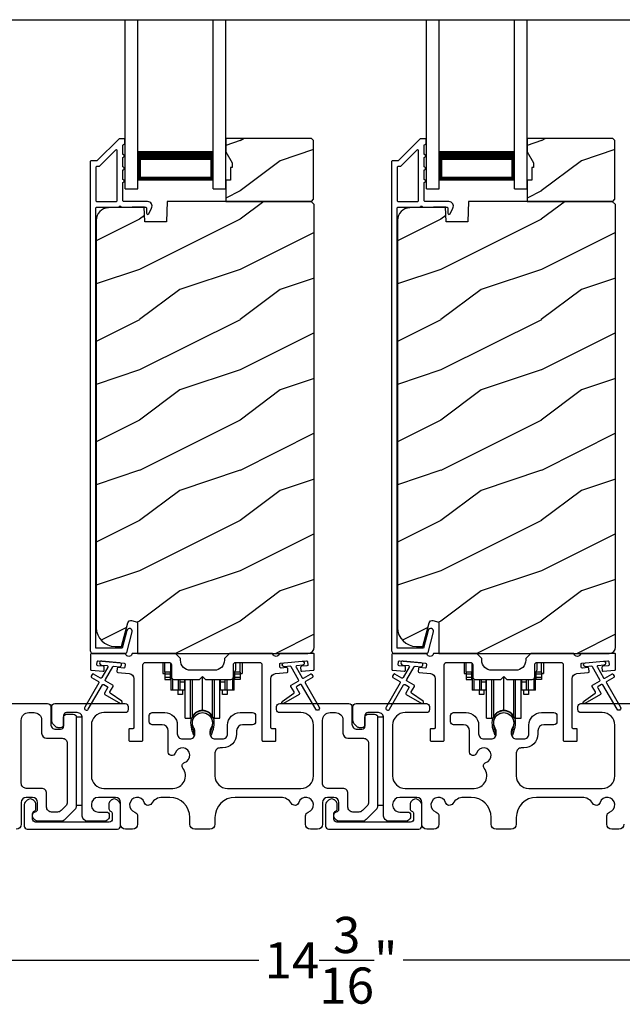
# Model space of a CAD drawing. Extents: x 491 to 842, y -622 to -527.
# Drawn here: x 527 to 533, y -547 to -537 of the extents above; entities that cross this region are included whole.
import ezdxf

# ---------------------------------------------------------------- set-up
doc = ezdxf.new("R2010")
doc.units = 0
doc.header["$LTSCALE"] = 2
doc.header["$MEASUREMENT"] = 0
doc.header["$PDMODE"] = 3
doc.layers.get('0').update_dxf_attribs({"linetype": 'CONTINUOUS'})
doc.layers.get('DEFPOINTS').update_dxf_attribs({"color": 3, "linetype": 'CONTINUOUS'})
doc.layers.add('Dim', color=7, linetype='CONTINUOUS')
doc.styles.get("Standard").update_dxf_attribs({"font": 'arial.ttf'})
doc.dimstyles.new('STANDARD 1.5', dxfattribs={"dimtxt": 0.36, "dimasz": 0.45, "dimexe": 0.09375, "dimexo": 0.27, "dimgap": 0.135, "dimtad": 0, "dimdec": 4, "dimzin": 0, "dimdsep": 46, "dimlunit": 4, "dimtxsty": 'STANDARD', "dimcen": 0, "dimadec": 5, "dimazin": 0, "dimtfac": 1, "dimtdec": 4, "dimtofl": 0, "dimtmove": 0, "dimatfit": 3, "dimfxl": 1, "dimtolj": 1, "dimtzin": 0, "dimarcsym": 0})

# ---------------------------------------------------------------- blocks, each defined once
blk = doc.blocks.new('*D114')
at = {"layer": 'DEFPOINTS', "color": 0, "transparency": 16777216}
for p in [(537.551, -545.3559), (523.3569, -545.3959), (523.3569, -546.7112)]:
    blk.add_point(p, dxfattribs=at)
at = {"layer": 'Dim', "color": 0, "lineweight": -2, "transparency": 16777216}
for p, q in [((523.3569, -545.6659), (523.3569, -546.805)), ((537.551, -545.6259), (537.551, -546.805)), ((523.8069, -546.7112), (529.7363, -546.7112)), ((537.101, -546.7112), (531.1716, -546.7112))]:
    blk.add_line(p, q, dxfattribs=at)
at = {"layer": 'Dim', "color": 0, "transparency": 16777216}
for points in [[(523.8069, -546.6362), (523.8069, -546.7862), (523.3569, -546.7112)], [(537.101, -546.6362), (537.101, -546.7862), (537.551, -546.7112)]]:
    blk.add_solid(points, dxfattribs=at)
at = {"layer": 'Dim', "color": 0, "transparency": 16777216, "insert": (530.454, -546.7112), "char_height": 0.36, "attachment_point": 5}
blk.add_mtext('\\A1;14{\\H1x;\\S3/16;}"', dxfattribs=at)
blk = doc.blocks.new('A$Cd931c4de')
for p, q in [((0, 0.6944), (0, 0.5827)), ((0.0197, 0.5965), (0.0197, 0.6944)), ((0.0787, 0.5965), (0.0787, 0.6864)), ((0.7244, 0.6241), (0.7244, 0.6941)), ((0.7677, 0.5965), (0.7677, 0.6944)), ((0.7874, 0.6944), (0.7874, 0.5847)), ((0.0787, 0.5965), (0.0197, 0.5965)), ((0.0197, 0.5965), (0.0197, 0.5768)), ((0.0748, 0.5768), (0.0748, 0.5965)), ((0.0855, 0.5965), (0.0787, 0.5965)), ((0.0787, 0.5965), (0.0787, 0.4174)), ((0.7087, 0.5965), (0.703, 0.5965)), ((0.7087, 0.5965), (0.7087, 0.5992)), ((0.7677, 0.5965), (0.7087, 0.5965)), ((0.7087, 0.4174), (0.7087, 0.5965)), ((0.7126, 0.5965), (0.7126, 0.5768)), ((0.7677, 0.5965), (0.7677, 0.5768)), ((0, 0.5827), (0.0197, 0.5827)), ((0.0748, 0.5768), (0.0197, 0.5768)), ((0.0197, 0.5768), (0.0197, 0.5453)), ((0.0748, 0.5453), (0.0197, 0.5453)), ((0.0197, 0.5453), (0.0197, 0.5256)), ((0.0197, 0.5256), (0.0748, 0.5256)), ((0.0748, 0.5453), (0.0748, 0.5768)), ((0.0748, 0.5256), (0.0748, 0.5453)), ((0.0953, 0.5308), (0.0953, 0.4174)), ((0.1508, 0.5256), (0.1508, 0.4174)), ((0.1673, 0.5256), (0.1673, 0.4961)), ((0.2185, 0.4961), (0.1673, 0.4961)), ((0.1673, 0.4961), (0.1673, 0.4174)), ((0.2185, 0.4961), (0.2185, 0.5256)), ((0.2185, 0.5217), (0.2205, 0.5217)), ((0.2185, 0.4174), (0.2185, 0.4961)), ((0.2205, 0.1378), (0.2205, 0.5256)), ((0.2756, 0.1378), (0.2756, 0.5256)), ((0.2938, 0.1499), (0.2938, 0.5256)), ((0.3819, 0.5434), (0.4065, 0.5434)), ((0.3937, 0.2166), (0.3937, 0.5434)), ((0.4936, 0.1499), (0.4936, 0.5256)), ((0.5118, 0.1378), (0.5118, 0.5256)), ((0.5669, 0.1378), (0.5669, 0.5256)), ((0.5669, 0.5217), (0.5689, 0.5217)), ((0.5689, 0.5256), (0.5689, 0.4961)), ((0.6201, 0.4961), (0.5689, 0.4961)), ((0.5689, 0.4961), (0.5689, 0.4174)), ((0.6201, 0.4961), (0.6201, 0.5256)), ((0.6201, 0.4174), (0.6201, 0.4961)), ((0.6366, 0.5256), (0.6366, 0.4174)), ((0.6921, 0.5301), (0.6921, 0.4174)), ((0.7677, 0.5768), (0.7126, 0.5768)), ((0.7126, 0.5768), (0.7126, 0.5453)), ((0.7677, 0.5453), (0.7126, 0.5453)), ((0.7126, 0.5453), (0.7126, 0.5256)), ((0.7677, 0.5256), (0.7126, 0.5256)), ((0.7677, 0.5847), (0.7874, 0.5847)), ((0.7677, 0.5768), (0.7677, 0.5453)), ((0.7677, 0.5453), (0.7677, 0.5256)), ((0.0953, 0.4174), (0.0787, 0.4174)), ((0.1508, 0.4174), (0.0953, 0.4174)), ((0.1476, 0.4174), (0.1476, 0.376)), ((0.1673, 0.4174), (0.1508, 0.4174)), ((0.2185, 0.4174), (0.1673, 0.4174)), ((0.1949, 0.4174), (0.1949, 0.376)), ((0.6201, 0.4174), (0.5689, 0.4174)), ((0.5925, 0.376), (0.5925, 0.4174)), ((0.6366, 0.4174), (0.6201, 0.4174)), ((0.6921, 0.4174), (0.6366, 0.4174)), ((0.6398, 0.4174), (0.6398, 0.376)), ((0.7087, 0.4174), (0.6921, 0.4174)), ((0.1949, 0.376), (0.1476, 0.376)), ((0.6398, 0.376), (0.5925, 0.376)), ((0.2205, 0.1378), (0.2756, 0.1378)), ((0.5118, 0.1378), (0.5669, 0.1378))]:
    blk.add_line(p, q)
for centre, radius, start, end in [((0.6968, 0.6241), 0.0276, 282.81133, 359.99638), ((0.3937, 0.1083), 0.1083, 90.00445, 157.37522), ((0.3937, 0.1083), 0.1083, 22.62449, 89.99568), ((0.2756, 0.1575), 0.0197, 269.98431, 337.39412), ((0.5118, 0.1575), 0.0197, 202.60745, 270.01498)]:
    blk.add_arc(centre, radius, start, end)
blk = doc.blocks.new('A$C10393467')
for p, q in [((0, 0), (0, 1.6833)), ((0.125, 0), (0.125, 1.6833)), ((0.875, 0), (0.875, 1.6833)), ((1, 0), (1, 1.6833)), ((0.125, 0.375), (0.125, 0.0893)), ((0.875, 0.0893), (0.875, 0.3753)), ((0, 0), (0.125, 0)), ((0.125, 0.0893), (0.875, 0.0893)), ((0.875, 0.0893), (0.875, 0.0893)), ((0.875, 0), (1, 0))]:
    blk.add_line(p, q)
for points, const_width in [([(0.125, 0.3303), (0.875, 0.3303)], 0.09), ([(0.14, 0.0893), (0.14, 0.3303)], 0.03), ([(0.86, 0.0893), (0.86, 0.3303)], 0.03), ([(0.14, 0.1044), (0.86, 0.1044)], 0.03)]:
    blk.add_lwpolyline(points, dxfattribs=dict(const_width=const_width))

msp = doc.modelspace()

# ---------------------------------------------------------------- hatches: boundary and pattern name
h = msp.add_hatch()
h.set_pattern_fill('WOOD2', color=256, style=0)
h.set_pattern_definition([(216.8699, (519.94693, -361.7533), (2.99999992, 2.00000012), [0.5, -4.5]), (206.5651, (520.54693, -362.0533), (-0.9999992, -1.0000013), [1.118034, -1.118034]), (198.4349, (520.54693, -362.5533), (-2.00000043, -0.9999984), [0.632456, -2.529822])])
h.paths.add_polyline_path([(530.28134, -539.13589), (530.28134, -538.55089), (530.26134, -538.5309), (529.40634, -538.5309), (529.40634, -538.66378), (529.46934, -538.7729), (529.46934, -538.81989), (529.45334, -538.81989), (529.45334, -538.94489), (529.40634, -538.94489), (529.40634, -539.1559), (530.26134, -539.1559)])
h = msp.add_hatch()
h.set_pattern_fill('WOOD2', color=256, style=0)
h.set_pattern_definition([(216.8699, (522.94693, -361.7533), (2.99999992, 2.00000012), [0.5, -4.5]), (206.5651, (523.54693, -362.0533), (-0.9999992, -1.0000013), [1.118034, -1.118034]), (198.4349, (523.54693, -362.5533), (-2.00000043, -0.9999984), [0.632456, -2.529822])])
h.paths.add_polyline_path([(533.28134, -539.13589), (533.28134, -538.55089), (533.26134, -538.5309), (532.40634, -538.5309), (532.40634, -538.66378), (532.46934, -538.7729), (532.46934, -538.81989), (532.45334, -538.81989), (532.45334, -538.94489), (532.40634, -538.94489), (532.40634, -539.1559), (533.26134, -539.1559)])
h = msp.add_hatch()
h.set_pattern_fill('WOOD2', color=256, pattern_type=2)
h.set_pattern_definition([(216.8699, (519.94693, -322.03532), (2.99999992, 2.00000012), [0.5, -4.5]), (206.5651, (520.54693, -322.33532), (-0.9999992, -1.0000013), [1.118034, -1.118034]), (198.4349, (520.54693, -322.83532), (-2.00000043, -0.9999984), [0.632456, -2.529822])])
edge = h.paths.add_edge_path()
edge.add_line((528.52888, -543.65588), (530.22434, -543.65588))
edge.add_arc((530.22433, -543.59288), 0.063, 270.002604, 359.999797)
edge.add_line((530.28734, -543.59288), (530.28734, -539.18789))
edge.add_line((530.28734, -539.18789), (530.25534, -539.1559))
edge.add_line((530.25534, -539.1559), (528.82434, -539.1559))
edge.add_line((528.82434, -539.1559), (528.81724, -539.35899))
edge.add_line((528.81724, -539.35899), (528.59944, -539.35899))
edge.add_line((528.59944, -539.35899), (528.59427, -539.21089))
edge.add_line((528.59427, -539.21089), (528.23815, -539.22021))
edge.add_arc((528.24142, -539.34517), 0.125, 91.500482, 179.999075)
edge.add_line((528.11642, -539.34517), (528.11642, -543.39888))
edge.add_arc((528.30443, -543.39888), 0.188, 180.000182, 269.998792)
edge.add_line((528.30442, -543.58689), (528.36928, -543.58689))
edge.add_line((528.36928, -543.58689), (528.43239, -543.35137))
edge.add_arc((528.46136, -543.35912), 0.02999, 74.989071, 165.011908, ccw=False)
edge.add_line((528.46913, -543.33015), (528.52888, -543.34616))
edge.add_line((528.52888, -543.34616), (528.52888, -543.65588))
h = msp.add_hatch()
h.set_pattern_fill('WOOD2', color=256, pattern_type=2)
h.set_pattern_definition([(216.8699, (522.94693, -322.03532), (2.99999992, 2.00000012), [0.5, -4.5]), (206.5651, (523.54693, -322.33532), (-0.9999992, -1.0000013), [1.118034, -1.118034]), (198.4349, (523.54693, -322.83532), (-2.00000043, -0.9999984), [0.632456, -2.529822])])
edge = h.paths.add_edge_path()
edge.add_line((531.52888, -543.65588), (533.22434, -543.65588))
edge.add_arc((533.22433, -543.59288), 0.063, 270.002604, 359.999797)
edge.add_line((533.28734, -543.59288), (533.28734, -539.18789))
edge.add_line((533.28734, -539.18789), (533.25534, -539.1559))
edge.add_line((533.25534, -539.1559), (531.82434, -539.1559))
edge.add_line((531.82434, -539.1559), (531.81724, -539.35899))
edge.add_line((531.81724, -539.35899), (531.59944, -539.35899))
edge.add_line((531.59944, -539.35899), (531.59427, -539.21089))
edge.add_line((531.59427, -539.21089), (531.23815, -539.22021))
edge.add_arc((531.24142, -539.34517), 0.125, 91.500482, 179.999075)
edge.add_line((531.11642, -539.34517), (531.11642, -543.39888))
edge.add_arc((531.30443, -543.39888), 0.188, 180.000182, 269.998792)
edge.add_line((531.30442, -543.58689), (531.36928, -543.58689))
edge.add_line((531.36928, -543.58689), (531.43239, -543.35137))
edge.add_arc((531.46136, -543.35912), 0.02999, 74.989071, 165.011908, ccw=False)
edge.add_line((531.46913, -543.33015), (531.52888, -543.34616))
edge.add_line((531.52888, -543.34616), (531.52888, -543.65588))

# ---------------------------------------------------------------- linework, layer by layer
msp.add_line((525.08369, -537.34755), (535.86226, -537.34755))
for points in [[(528.34748, -538.53338, 0.1990924), (528.34041, -538.53631), (528.12626, -538.75045, -0.1985253), (528.11919, -538.75338), (528.06734, -538.75338, 0.414218), (528.05734, -538.76338), (528.05734, -543.62638, 0.4142057), (528.08934, -543.65838), (528.40506, -543.65838, 0.3395293), (528.42051, -543.64653), (528.475, -543.44318, 0.9999542), (528.42187, -543.42894), (528.37513, -543.60338), (528.11234, -543.60338), (528.11234, -539.22338, -0.4142169), (528.12234, -539.21338), (528.34347, -539.21338, -1.000138), (528.36347, -539.21338), (528.60689, -539.21338, -0.4142193), (528.61689, -539.22338), (528.61689, -539.27413, 0.7884028), (528.63959, -539.27958), (528.668, -539.22381, 0.5600182), (528.6279, -539.15838), (528.39097, -539.15838, -0.4142178), (528.38097, -539.14838), (528.38097, -538.96838, 1.0000186), (528.38097, -538.93838), (528.38097, -538.84338, 1.0000186), (528.38097, -538.81338), (528.38097, -538.71838, 1.0000186), (528.38097, -538.68838), (528.38097, -538.59838, -0.4140519), (528.39097, -538.58838), (528.39234, -538.58838, 0.4142179), (528.40234, -538.57838), (528.40234, -538.54338, 0.4142179), (528.39234, -538.53338)], [(531.34748, -538.53338, 0.1990924), (531.34041, -538.53631), (531.12626, -538.75045, -0.1985253), (531.11919, -538.75338), (531.06734, -538.75338, 0.414218), (531.05734, -538.76338), (531.05734, -543.62638, 0.4142057), (531.08934, -543.65838), (531.40506, -543.65838, 0.3395293), (531.42051, -543.64653), (531.475, -543.44318, 0.9999542), (531.42187, -543.42894), (531.37513, -543.60338), (531.11234, -543.60338), (531.11234, -539.22338, -0.4142169), (531.12234, -539.21338), (531.34347, -539.21338, -1.000138), (531.36347, -539.21338), (531.60689, -539.21338, -0.4142193), (531.61689, -539.22338), (531.61689, -539.27413, 0.7884028), (531.63959, -539.27958), (531.668, -539.22381, 0.5600182), (531.6279, -539.15838), (531.39097, -539.15838, -0.4142178), (531.38097, -539.14838), (531.38097, -538.96838, 1.0000186), (531.38097, -538.93838), (531.38097, -538.84338, 1.0000186), (531.38097, -538.81338), (531.38097, -538.71838, 1.0000186), (531.38097, -538.68838), (531.38097, -538.59838, -0.4140519), (531.39097, -538.58838), (531.39234, -538.58838, 0.4142179), (531.40234, -538.57838), (531.40234, -538.54338, 0.4142179), (531.39234, -538.53338)], [(528.31597, -539.15838, 0.4142184), (528.32597, -539.14838), (528.32597, -538.65267, 0.6682121), (528.3089, -538.6456), (528.14905, -538.80545, -0.1987858), (528.14198, -538.80838), (528.12234, -538.80838, 0.4142169), (528.11234, -538.81838), (528.11234, -539.14838, 0.4142169), (528.12234, -539.15838)], [(531.31597, -539.15838, 0.4142184), (531.32597, -539.14838), (531.32597, -538.65267, 0.6682121), (531.3089, -538.6456), (531.14905, -538.80545, -0.1987858), (531.14198, -538.80838), (531.12234, -538.80838, 0.4142169), (531.11234, -538.81838), (531.11234, -539.14838, 0.4142169), (531.12234, -539.15838)], [(528.1333, -543.78009, -0.414187), (528.12421, -543.76925), (528.12682, -543.73937, -0.4144279), (528.13766, -543.73028), (528.39567, -543.75285, -0.414187), (528.40476, -543.76368), (528.40215, -543.79357, -0.4139194), (528.39131, -543.80266), (528.33652, -543.79787, 0.4139128), (528.32569, -543.80696), (528.32307, -543.83684, 0.414179), (528.33216, -543.84767), (528.44639, -543.85767, -0.3889327), (528.49203, -543.90748), (528.49203, -544.39588, -0.414282), (528.48203, -544.40588), (528.45203, -544.40588, 0.4142893), (528.44203, -544.41589), (528.44203, -544.52088, 0.4142893), (528.45203, -544.53088), (528.57203, -544.53088, 0.4142841), (528.58203, -544.52088), (528.58203, -543.77088, -0.4142593), (528.60703, -543.74588), (528.84058, -543.74588, -0.4142573), (528.86558, -543.77088), (528.86558, -543.88963, 0.4142614), (528.89058, -543.91463), (529.14433, -543.91463), (529.17433, -543.88463), (529.20433, -543.91463), (529.45808, -543.91463, 0.4142573), (529.48308, -543.88963), (529.48308, -543.77088, -0.4142614), (529.50808, -543.74588), (529.74163, -543.74588, -0.4142573), (529.76663, -543.77088), (529.76663, -544.52088, 0.4142915), (529.77663, -544.53088), (529.89663, -544.53088, 0.4142872), (529.90663, -544.52088), (529.90663, -544.41589, 0.4142872), (529.89663, -544.40588), (529.86663, -544.40588, -0.4142768), (529.85663, -544.39588), (529.85663, -543.90748, -0.3889316), (529.90227, -543.85767), (530.0165, -543.84767, 0.4141844), (530.02559, -543.83684), (530.02298, -543.80696, 0.4139144), (530.01214, -543.79787), (529.95735, -543.80266, -0.4139211), (529.94652, -543.79357), (529.9439, -543.76368, -0.4141947), (529.95299, -543.75285), (529.98786, -543.7498), (530.16718, -543.73411), (530.21101, -543.73028, -0.4144295), (530.22184, -543.73937), (530.22446, -543.76925, -0.4141844), (530.21537, -543.78009), (530.16057, -543.78488, 0.4142924), (530.15148, -543.79572), (530.1541, -543.8256, 0.4144029), (530.16493, -543.83469), (530.2782, -543.82478, 0.3890038), (530.28733, -543.81482), (530.28733, -543.66589, 0.4142872), (530.27733, -543.65588), (529.94722, -543.65588, 0.3443398), (529.93752, -543.66346, -0.7808238), (529.87688, -543.66346, 0.3443586), (529.86718, -543.65588), (529.44308, -543.65588), (529.39308, -543.70588), (529.39308, -543.72464, -0.4141987), (529.29308, -543.82464), (529.05558, -543.82464, -0.4141972), (528.95558, -543.72464), (528.95558, -543.70588), (528.90558, -543.65588), (528.48148, -543.65588, 0.3443513), (528.47178, -543.66346, -0.7808248), (528.41114, -543.66346, 0.3443513), (528.40144, -543.65588), (528.07134, -543.65588, 0.4142883), (528.06134, -543.66589), (528.06134, -543.81482, 0.3889865), (528.07046, -543.82478), (528.18373, -543.83469, 0.4144229), (528.19456, -543.8256), (528.19718, -543.79572, 0.414287), (528.18809, -543.78488)], [(531.1333, -543.78009, -0.414187), (531.12421, -543.76925), (531.12682, -543.73937, -0.4144279), (531.13766, -543.73028), (531.39567, -543.75285, -0.414187), (531.40476, -543.76368), (531.40215, -543.79357, -0.4139194), (531.39131, -543.80266), (531.33652, -543.79787, 0.4139128), (531.32569, -543.80696), (531.32307, -543.83684, 0.414179), (531.33216, -543.84767), (531.44639, -543.85767, -0.3889327), (531.49203, -543.90748), (531.49203, -544.39588, -0.414282), (531.48203, -544.40588), (531.45203, -544.40588, 0.4142893), (531.44203, -544.41589), (531.44203, -544.52088, 0.4142893), (531.45203, -544.53088), (531.57203, -544.53088, 0.4142841), (531.58203, -544.52088), (531.58203, -543.77088, -0.4142593), (531.60703, -543.74588), (531.84058, -543.74588, -0.4142573), (531.86558, -543.77088), (531.86558, -543.88963, 0.4142614), (531.89058, -543.91463), (532.14433, -543.91463), (532.17433, -543.88463), (532.20433, -543.91463), (532.45808, -543.91463, 0.4142573), (532.48308, -543.88963), (532.48308, -543.77088, -0.4142614), (532.50808, -543.74588), (532.74163, -543.74588, -0.4142573), (532.76663, -543.77088), (532.76663, -544.52088, 0.4142915), (532.77663, -544.53088), (532.89663, -544.53088, 0.4142872), (532.90663, -544.52088), (532.90663, -544.41589, 0.4142872), (532.89663, -544.40588), (532.86663, -544.40588, -0.4142768), (532.85663, -544.39588), (532.85663, -543.90748, -0.3889316), (532.90227, -543.85767), (533.0165, -543.84767, 0.4141844), (533.02559, -543.83684), (533.02298, -543.80696, 0.4139144), (533.01214, -543.79787), (532.95735, -543.80266, -0.4139211), (532.94652, -543.79357), (532.9439, -543.76368, -0.4141947), (532.95299, -543.75285), (532.98786, -543.7498), (533.16718, -543.73411), (533.21101, -543.73028, -0.4144295), (533.22184, -543.73937), (533.22446, -543.76925, -0.4141844), (533.21537, -543.78009), (533.16057, -543.78488, 0.4142924), (533.15148, -543.79572), (533.1541, -543.8256, 0.4144029), (533.16493, -543.83469), (533.2782, -543.82478, 0.3890038), (533.28733, -543.81482), (533.28733, -543.66589, 0.4142872), (533.27733, -543.65588), (532.94722, -543.65588, 0.3443398), (532.93752, -543.66346, -0.7808238), (532.87688, -543.66346, 0.3443586), (532.86718, -543.65588), (532.44308, -543.65588), (532.39308, -543.70588), (532.39308, -543.72464, -0.4141987), (532.29308, -543.82464), (532.05558, -543.82464, -0.4141972), (531.95558, -543.72464), (531.95558, -543.70588), (531.90558, -543.65588), (531.48148, -543.65588, 0.3443513), (531.47178, -543.66346, -0.7808248), (531.41114, -543.66346, 0.3443513), (531.40144, -543.65588), (531.07134, -543.65588, 0.4142883), (531.06134, -543.66589), (531.06134, -543.81482, 0.3889865), (531.07046, -543.82478), (531.18373, -543.83469, 0.4144229), (531.19456, -543.8256), (531.19718, -543.79572, 0.414287), (531.18809, -543.78488)], [(528.13945, -543.936, -0.4141981), (528.14311, -543.94966), (528.00311, -544.19215, 0.9998617), (528.03775, -544.21215), (528.17775, -543.96966, -0.4143332), (528.19142, -543.966), (528.22635, -543.98617, -0.4141712), (528.23001, -543.99984), (528.20001, -544.0518, 0.4141512), (528.20368, -544.06546), (528.35739, -544.15421, 0.9571518), (528.37081, -544.13314), (528.25614, -544.05285, -0.3887539), (528.25321, -544.03965), (528.28466, -543.98519, 0.4141512), (528.281, -543.97153), (528.21142, -543.93136, -0.4141512), (528.20775, -543.9177), (528.28214, -543.78887, -0.2914388), (528.29167, -543.7839), (528.34835, -543.78886, 1.0000428), (528.35184, -543.74902), (528.17252, -543.73333, 1.0000428), (528.16904, -543.77317), (528.22572, -543.77813, -0.5485442), (528.23351, -543.7931), (528.17311, -543.8977, -0.4143347), (528.15945, -543.90136), (528.09017, -543.86136, 0.4143332), (528.07651, -543.86502), (528.06651, -543.88234, 0.4141623), (528.07017, -543.896)], [(531.13945, -543.936, -0.4141981), (531.14311, -543.94966), (531.00311, -544.19215, 0.9998617), (531.03775, -544.21215), (531.17775, -543.96966, -0.4143332), (531.19142, -543.966), (531.22635, -543.98617, -0.4141712), (531.23001, -543.99984), (531.20001, -544.0518, 0.4141512), (531.20368, -544.06546), (531.35739, -544.15421, 0.9571518), (531.37081, -544.13314), (531.25614, -544.05285, -0.3887539), (531.25321, -544.03965), (531.28466, -543.98519, 0.4141512), (531.281, -543.97153), (531.21142, -543.93136, -0.4141512), (531.20775, -543.9177), (531.28214, -543.78887, -0.2914388), (531.29167, -543.7839), (531.34835, -543.78886, 1.0000428), (531.35184, -543.74902), (531.17252, -543.73333, 1.0000428), (531.16904, -543.77317), (531.22572, -543.77813, -0.5485442), (531.23351, -543.7931), (531.17311, -543.8977, -0.4143347), (531.15945, -543.90136), (531.09017, -543.86136, 0.4143332), (531.07651, -543.86502), (531.06651, -543.88234, 0.4141623), (531.07017, -543.896)], [(527.67286, -545.23604, -0.4142316), (527.62286, -545.18604), (527.62286, -545.04988, 0.4142318), (527.57286, -544.99988), (527.42032, -544.99988, -0.414259), (527.37032, -544.94988), (527.37032, -544.32088, -0.4142407), (527.44532, -544.24589), (527.49832, -544.24589, -0.4142407), (527.57332, -544.32088), (527.57332, -544.45088, 0.4141651), (527.62332, -544.50089), (527.77832, -544.50089, -0.4142311), (527.82832, -544.55088), (527.82832, -545.13876, -0.1989319), (527.81368, -545.17412), (527.7664, -545.2214, -0.1988654), (527.73105, -545.23604)], [(529.07451, -544.3551, 0.009903), (529.07446, -544.35429, -1.0854874), (529.27419, -544.35429, 0.009903), (529.27414, -544.3551, -0.0842681), (529.25896, -544.42647), (529.24932, -544.46373), (529.26616, -544.46808), (529.27425, -544.43565, -0.0362699), (529.27569, -544.43311, 0.0947112), (529.29232, -544.34608, 0.999985), (529.05632, -544.34608, 0.0947112), (529.07296, -544.43311, -0.0362699), (529.0744, -544.43565), (529.08249, -544.46808), (529.09932, -544.46373), (529.08969, -544.42647, -0.0842681)], [(530.77832, -544.50089, -0.4142339), (530.82832, -544.55088), (530.82832, -545.13876, -0.1989314), (530.81368, -545.17412), (530.7664, -545.2214, -0.1988658), (530.73105, -545.23604), (530.67286, -545.23604, -0.4142298), (530.62286, -545.18604), (530.62286, -545.04988, 0.4142298), (530.57286, -544.99988), (530.42032, -544.99988, -0.4142614), (530.37032, -544.94988), (530.37032, -544.32088, -0.4142423), (530.44532, -544.24589), (530.49832, -544.24589, -0.4142411), (530.57332, -544.32088), (530.57332, -544.45088, 0.4141634), (530.62332, -544.50089)], [(532.07451, -544.3551, 0.009903), (532.07446, -544.35429, -1.0854874), (532.27419, -544.35429, 0.009903), (532.27414, -544.3551, -0.0842681), (532.25896, -544.42647), (532.24932, -544.46373), (532.26616, -544.46808), (532.27425, -544.43565, -0.0362699), (532.27569, -544.43311, 0.0947112), (532.29232, -544.34608, 0.999985), (532.05632, -544.34608, 0.0947112), (532.07296, -544.43311, -0.0362699), (532.0744, -544.43565), (532.08249, -544.46808), (532.09932, -544.46373), (532.08969, -544.42647, -0.0842681)], [(527.40086, -545.37588, 0.4141301), (527.43086, -545.40589), (528.32886, -545.40589, 0.4141312), (528.35886, -545.37588), (528.35886, -545.15978, 0.1988737), (528.35008, -545.13857), (528.32957, -545.11807, 0.3598597), (528.27249, -545.11265, 0.0469975), (528.26668, -545.11744), (528.25606, -545.12804, 0.1990852), (528.24286, -545.15988), (528.24286, -545.20288, 0.3216781), (528.25986, -545.22657, -0.3216781), (528.27686, -545.25026), (528.27686, -545.30589, -0.4140846), (528.24686, -545.33589), (527.51286, -545.33589, -0.4140843), (527.48286, -545.30589), (527.48286, -545.25026, -0.3216779), (527.49986, -545.22657, 0.3216779), (527.51686, -545.20288), (527.51686, -545.15988, 0.1990872), (527.50366, -545.12804), (527.49305, -545.11744, 0.0470047), (527.48724, -545.11265, 0.3598598), (527.43016, -545.11807), (527.40965, -545.13857, 0.1988775), (527.40086, -545.15978)], [(530.40086, -545.37588, 0.4141301), (530.43086, -545.40589), (531.32886, -545.40589, 0.4141312), (531.35886, -545.37588), (531.35886, -545.15978, 0.1988737), (531.35008, -545.13857), (531.32957, -545.11807, 0.3598597), (531.27249, -545.11265, 0.0469975), (531.26668, -545.11744), (531.25606, -545.12804, 0.1990852), (531.24286, -545.15988), (531.24286, -545.20288, 0.3216781), (531.25986, -545.22657, -0.3216781), (531.27686, -545.25026), (531.27686, -545.30589, -0.4140846), (531.24686, -545.33589), (530.51286, -545.33589, -0.4140843), (530.48286, -545.30589), (530.48286, -545.25026, -0.3216779), (530.49986, -545.22657, 0.3216779), (530.51686, -545.20288), (530.51686, -545.15988, 0.1990872), (530.50366, -545.12804), (530.49305, -545.11744, 0.0470047), (530.48724, -545.11265, 0.3598598), (530.43016, -545.11807), (530.40965, -545.13857, 0.1988775), (530.40086, -545.15978)]]:
    msp.add_lwpolyline(points, format="xyb", close=True)
for points in [[(530.28134, -539.13589), (530.28134, -538.55089), (530.26134, -538.5309), (529.40634, -538.5309), (529.40634, -538.66378), (529.46934, -538.7729), (529.46934, -538.81989), (529.45334, -538.81989), (529.45334, -538.94489), (529.40634, -538.94489), (529.40634, -539.1559), (530.26134, -539.1559)], [(533.28134, -539.13589), (533.28134, -538.55089), (533.26134, -538.5309), (532.40634, -538.5309), (532.40634, -538.66378), (532.46934, -538.7729), (532.46934, -538.81989), (532.45334, -538.81989), (532.45334, -538.94489), (532.40634, -538.94489), (532.40634, -539.1559), (533.26134, -539.1559)], [(527.91832, -544.29088), (527.91832, -545.16589), (527.97832, -545.16589), (527.97832, -544.29088)], [(530.91832, -544.29088), (530.91832, -545.16589), (530.97832, -545.16589), (530.97832, -544.29088)]]:
    msp.add_lwpolyline(points, close=True)
for points in [[(528.52888, -543.65588), (530.22434, -543.65588, 0.4141992), (530.28734, -543.59288), (530.28734, -539.18789), (530.25534, -539.1559), (528.82434, -539.1559), (528.81724, -539.35899), (528.59944, -539.35899), (528.59427, -539.21089), (528.23815, -539.22021, 0.4065591), (528.11642, -539.34517), (528.11642, -543.39888, 0.4142065), (528.30442, -543.58689), (528.36928, -543.58689), (528.43239, -543.35137, -0.4143303), (528.46913, -543.33015), (528.52888, -543.34616), (528.52888, -543.65588)], [(531.52888, -543.65588), (533.22434, -543.65588, 0.4141992), (533.28734, -543.59288), (533.28734, -539.18789), (533.25534, -539.1559), (531.82434, -539.1559), (531.81724, -539.35899), (531.59944, -539.35899), (531.59427, -539.21089), (531.23815, -539.22021, 0.4065591), (531.11642, -539.34517), (531.11642, -543.39888, 0.4142065), (531.30442, -543.58689), (531.36928, -543.58689), (531.43239, -543.35137, -0.4143303), (531.46913, -543.33015), (531.52888, -543.34616), (531.52888, -543.65588)], [(530.16718, -543.73411, -0.9999316), (530.17066, -543.77396), (530.11398, -543.77892, 0.548553), (530.10619, -543.79388), (530.16658, -543.89848, 0.4143351), (530.18024, -543.90215), (530.24953, -543.86214, -0.4143351), (530.26319, -543.86581), (530.27319, -543.88313, -0.4142036), (530.26953, -543.89679), (530.20024, -543.93679, 0.4141567), (530.19658, -543.95045), (530.33658, -544.19293, -1.0000688), (530.30194, -544.21293), (530.16194, -543.97045, 0.4143343), (530.14828, -543.96679), (530.11334, -543.98696, 0.4141567), (530.10968, -544.00062), (530.13968, -544.05258, -0.4141567), (530.13602, -544.06624), (529.9823, -544.15499, -0.957208), (529.96888, -544.13393), (530.08356, -544.05363, 0.3887409), (530.08648, -544.04044), (530.05504, -543.98598, -0.4143777), (530.0587, -543.97232), (530.12828, -543.93214, 0.4141589), (530.13194, -543.91848), (530.05756, -543.78965, 0.2918893), (530.04803, -543.78469), (529.99135, -543.78965, -1.0000374), (529.98786, -543.7498), (530.16892, -543.73404)], [(533.16718, -543.73411, -0.9999316), (533.17066, -543.77396), (533.11398, -543.77892, 0.548553), (533.10619, -543.79388), (533.16658, -543.89848, 0.4143351), (533.18024, -543.90215), (533.24953, -543.86214, -0.4143351), (533.26319, -543.86581), (533.27319, -543.88313, -0.4142036), (533.26953, -543.89679), (533.20024, -543.93679, 0.4141567), (533.19658, -543.95045), (533.33658, -544.19293, -1.0000688), (533.30194, -544.21293), (533.16194, -543.97045, 0.4143343), (533.14828, -543.96679), (533.11334, -543.98696, 0.4141567), (533.10968, -544.00062), (533.13968, -544.05258, -0.4141567), (533.13602, -544.06624), (532.9823, -544.15499, -0.957208), (532.96888, -544.13393), (533.08356, -544.05363, 0.3887409), (533.08648, -544.04044), (533.05504, -543.98598, -0.4143777), (533.0587, -543.97232), (533.12828, -543.93214, 0.4141589), (533.13194, -543.91848), (533.05756, -543.78965, 0.2918893), (533.04803, -543.78469), (532.99135, -543.78965, -1.0000374), (532.98786, -543.7498), (533.16892, -543.73404)], [(526.9717, -544.15588), (527.63332, -544.15588, -0.4142408), (527.66332, -544.18588), (527.66332, -544.36089, 0.4142316), (527.71332, -544.41088), (527.76232, -544.41088, 0.4142414), (527.79232, -544.38088), (527.79232, -544.29088, -0.4142402), (527.82232, -544.26089), (527.88832, -544.26089, -0.4142406), (527.91832, -544.29088), (527.91832, -545.17604, -0.1989319), (527.90368, -545.2114), (527.80368, -545.3114, -0.1989691), (527.76832, -545.32604), (527.52902, -545.32604, -0.1988862), (527.50781, -545.31725), (527.49165, -545.30109, -0.1989861), (527.48286, -545.27988), (527.48286, -545.26396, -0.366087), (527.50786, -545.23438, 0.3659303), (527.53286, -545.2048), (527.53286, -545.13988, 0.4141651), (527.48286, -545.08988), (527.42032, -545.08988, 0.4141651), (527.37032, -545.13988), (527.37032, -545.35588, -0.4141651), (527.32032, -545.40589)], [(529.9717, -544.15588), (530.63332, -544.15588, -0.4142442), (530.66332, -544.18588), (530.66332, -544.36089, 0.4142298), (530.71332, -544.41088), (530.76232, -544.41088, 0.4142345), (530.79232, -544.38088), (530.79232, -544.29088, -0.4142442), (530.82232, -544.26089), (530.88832, -544.26089, -0.4142442), (530.91832, -544.29088), (530.91832, -545.17604, -0.1989314), (530.90368, -545.2114), (530.80368, -545.3114, -0.1989698), (530.76832, -545.32604), (530.52902, -545.32604, -0.1988916), (530.50781, -545.31725), (530.49165, -545.30109, -0.1989947), (530.48286, -545.27988), (530.48286, -545.26396, -0.366085), (530.50786, -545.23438, 0.3659285), (530.53286, -545.2048), (530.53286, -545.13988, 0.4141675), (530.48286, -545.08988), (530.42032, -545.08988, 0.4141675), (530.37032, -545.13988), (530.37032, -545.35588, -0.4141634), (530.32032, -545.40589), (530.25043, -545.40589, -0.4141634), (530.20043, -545.35588), (530.20043, -545.27423, -0.3246979), (530.22805, -545.2362, 1.6306213), (530.13351, -545.14166, -0.6415241), (530.06128, -545.15003, 0.262078), (529.95442, -545.08988), (529.49932, -545.08988, 0.4141987), (529.29932, -545.28988), (529.29932, -545.35588, -0.4141625), (529.24932, -545.40589), (529.09932, -545.40589, -0.4141625), (529.04932, -545.35588), (529.04932, -545.28988, 0.4141987), (528.84932, -545.08988), (528.77473, -545.08988, 0.2620777), (528.66787, -545.15003, -0.6415241), (528.59564, -545.14166, 1.6306211), (528.5011, -545.2362, -0.324697), (528.52872, -545.27423), (528.52872, -545.35588, -0.4141655), (528.47872, -545.40589), (528.40932, -545.40589, -0.4141655), (528.35932, -545.35588), (528.35932, -545.13988, 0.4141655), (528.30932, -545.08988), (528.13832, -545.08988, 0.4141802), (528.06832, -545.15988), (528.06832, -545.16604, 0.4142472), (528.13832, -545.23604), (528.21732, -545.23604, -0.4140853), (528.24732, -545.26604), (528.24732, -545.28204, -0.1989896), (528.23854, -545.30325), (528.22454, -545.31725, -0.1988878), (528.20332, -545.32604), (528.02832, -545.32604, -0.4141647), (527.97832, -545.27604), (527.97832, -544.29588, 0.4142318), (527.92832, -544.24589), (527.82232, -544.24589, 0.4142402), (527.79232, -544.27589), (527.79232, -544.36588, -0.4142414), (527.76232, -544.39588), (527.73918, -544.39588, -0.1988087), (527.7109, -544.38417), (527.68797, -544.36124, -0.1989315), (527.67332, -544.32588), (527.67332, -544.18588, -0.4142404), (527.70332, -544.15588), (528.40532, -544.15588, -0.4142418), (528.43532, -544.18588), (528.43532, -544.21589, -0.4140853), (528.40532, -544.24589), (528.19332, -544.24589, 0.4141996), (528.06832, -544.37088), (528.06832, -544.87488, 0.4142106), (528.19332, -544.99988), (528.88052, -544.99988, 0.6225812), (528.97953, -544.79858, -0.5216603), (528.99678, -544.74378, 1.6504561), (528.90277, -544.64977, -0.8584159), (528.83432, -544.63928), (528.83432, -544.42588, 0.4141628), (528.77432, -544.36588), (528.67432, -544.36588, -0.4142411), (528.64432, -544.33588), (528.64432, -544.27589, -0.4142411), (528.67432, -544.24589), (528.79932, -544.24589, -0.4141994), (528.92432, -544.37088), (528.92432, -544.45722, 0.4142318), (528.97432, -544.50722), (529.04908, -544.50722, 0.4142318), (529.09908, -544.45722), (529.09908, -544.43195, 0.1423323), (529.08973, -544.39979, -1.8193755), (529.25892, -544.39979, 0.1423323), (529.24957, -544.43195), (529.24957, -544.45722, 0.4142318), (529.29957, -544.50722), (529.37432, -544.50722, 0.4142318), (529.42432, -544.45722), (529.42432, -544.37088, -0.4141994), (529.54932, -544.24589), (529.67425, -544.24589, -0.4142393), (529.70425, -544.27589), (529.70425, -544.33588, -0.4142393), (529.67425, -544.36588), (529.57432, -544.36588, 0.4141628), (529.51432, -544.42588), (529.51432, -544.45722, -0.414213), (529.37432, -544.59722), (529.34932, -544.59722, 0.4142318), (529.29932, -544.64722), (529.29932, -544.87488, 0.4142112), (529.42432, -544.99988), (530.15532, -544.99988, 0.41421), (530.28032, -544.87488), (530.28032, -544.37088, 0.414199), (530.15532, -544.24589), (529.94332, -544.24589, -0.4140815), (529.91332, -544.21589), (529.91332, -544.18588, -0.4142379), (529.94332, -544.15588), (529.9717, -544.15588)], [(533.37032, -545.35588, -0.4141634), (533.32032, -545.40589), (533.25043, -545.40589, -0.4141634), (533.20043, -545.35588), (533.20043, -545.27423, -0.3246979), (533.22805, -545.2362, 1.6306213), (533.13351, -545.14166, -0.6415241), (533.06128, -545.15003, 0.262078), (532.95442, -545.08988), (532.49932, -545.08988, 0.4141987), (532.29932, -545.28988), (532.29932, -545.35588, -0.4141625), (532.24932, -545.40589), (532.09932, -545.40589, -0.4141625), (532.04932, -545.35588), (532.04932, -545.28988, 0.4141987), (531.84932, -545.08988), (531.77473, -545.08988, 0.2620777), (531.66787, -545.15003, -0.6415241), (531.59564, -545.14166, 1.6306211), (531.5011, -545.2362, -0.324697), (531.52872, -545.27423), (531.52872, -545.35588, -0.4141655), (531.47872, -545.40589), (531.40932, -545.40589, -0.4141655), (531.35932, -545.35588), (531.35932, -545.13988, 0.4141655), (531.30932, -545.08988), (531.13832, -545.08988, 0.4141802), (531.06832, -545.15988), (531.06832, -545.16604, 0.4142472), (531.13832, -545.23604), (531.21732, -545.23604, -0.4140853), (531.24732, -545.26604), (531.24732, -545.28204, -0.1989896), (531.23854, -545.30325), (531.22454, -545.31725, -0.1988878), (531.20332, -545.32604), (531.02832, -545.32604, -0.4141647), (530.97832, -545.27604), (530.97832, -544.29588, 0.4142318), (530.92832, -544.24589), (530.82232, -544.24589, 0.4142402), (530.79232, -544.27589), (530.79232, -544.36588, -0.4142414), (530.76232, -544.39588), (530.73918, -544.39588, -0.1988087), (530.7109, -544.38417), (530.68797, -544.36124, -0.1989315), (530.67332, -544.32588), (530.67332, -544.18588, -0.4142404), (530.70332, -544.15588), (531.40532, -544.15588, -0.4142418), (531.43532, -544.18588), (531.43532, -544.21589, -0.4140853), (531.40532, -544.24589), (531.19332, -544.24589, 0.4141996), (531.06832, -544.37088), (531.06832, -544.87488, 0.4142106), (531.19332, -544.99988), (531.88052, -544.99988, 0.6225812), (531.97953, -544.79858, -0.5216603), (531.99678, -544.74378, 1.6504561), (531.90277, -544.64977, -0.8584159), (531.83432, -544.63928), (531.83432, -544.42588, 0.4141628), (531.77432, -544.36588), (531.67432, -544.36588, -0.4142411), (531.64432, -544.33588), (531.64432, -544.27589, -0.4142411), (531.67432, -544.24589), (531.79932, -544.24589, -0.4141994), (531.92432, -544.37088), (531.92432, -544.45722, 0.4142318), (531.97432, -544.50722), (532.04908, -544.50722, 0.4142318), (532.09908, -544.45722), (532.09908, -544.43195, 0.1423323), (532.08973, -544.39979, -1.8193755), (532.25892, -544.39979, 0.1423323), (532.24957, -544.43195), (532.24957, -544.45722, 0.4142318), (532.29957, -544.50722), (532.37432, -544.50722, 0.4142318), (532.42432, -544.45722), (532.42432, -544.37088, -0.4141994), (532.54932, -544.24589), (532.67425, -544.24589, -0.4142393), (532.70425, -544.27589), (532.70425, -544.33588, -0.4142393), (532.67425, -544.36588), (532.57432, -544.36588, 0.4141628), (532.51432, -544.42588), (532.51432, -544.45722, -0.414213), (532.37432, -544.59722), (532.34932, -544.59722, 0.4142318), (532.29932, -544.64722), (532.29932, -544.87488, 0.4142112), (532.42432, -544.99988), (533.15532, -544.99988, 0.41421), (533.28032, -544.87488), (533.28032, -544.37088, 0.414199), (533.15532, -544.24589), (532.94332, -544.24589, -0.4140815), (532.91332, -544.21589), (532.91332, -544.18588, -0.4142379), (532.94332, -544.15588), (532.9717, -544.15588)], [(532.9717, -544.15588), (533.63332, -544.15588, -0.4142442)]]:
    msp.add_lwpolyline(points, format="xyb")

# ---------------------------------------------------------------- block references
for name, p in [('A$C10393467', (528.40634, -539.03088)), ('A$C10393467', (531.40634, -539.03088)), ('A$Cd931c4de', (528.78106, -544.44028)), ('A$Cd931c4de', (531.78106, -544.44028))]:
    msp.add_blockref(name, p)

# ---------------------------------------------------------------- dimensions: what is measured, and where the dimension line sits
at = {"layer": 'Dim'}
dim = msp.add_linear_dim(base=(523.35692, -546.71121), p1=(537.55099, -545.35588), p2=(523.35692, -545.39588), dimstyle='STANDARD 1.5', override={"dimlunit": 5, "dimpost": '"'}, dxfattribs=at)
dim.commit()
dim.dimension.update_dxf_attribs({"geometry": '*D114', "text_midpoint": (530.45396, -546.71121)})

doc.saveas('drawing.dxf')
